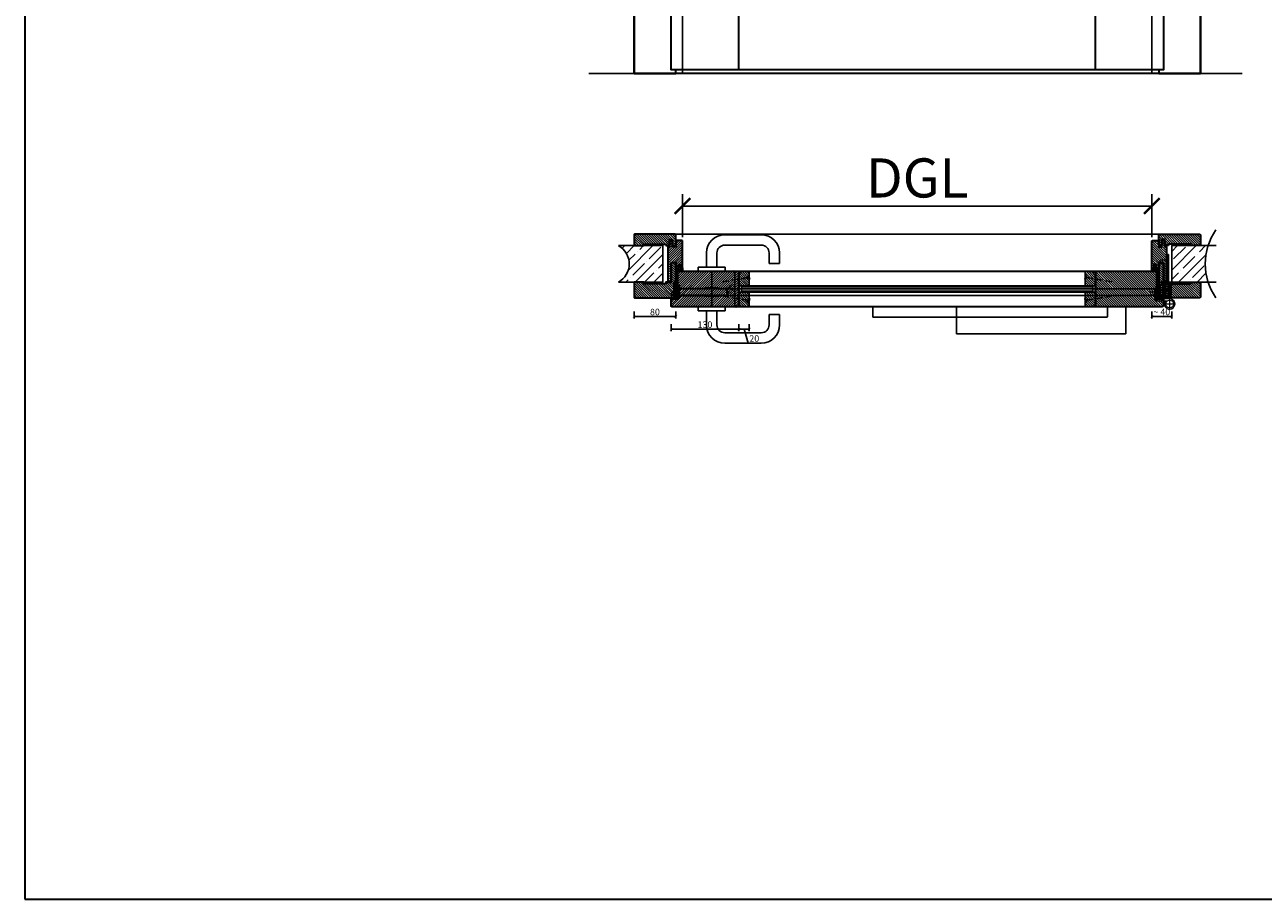
# Model space of a CAD drawing. Units: millimetres. Extents: x 1788 to 11788, y 765 to 5765.
# Drawn here: x 1788 to 4163, y 765 to 2442 of the extents above; entities that cross this region are included whole.
import ezdxf

# ---------------------------------------------------------------- set-up
doc = ezdxf.new("R2010")
doc.units = ezdxf.units.MM
doc.header["$PDMODE"] = 34
doc.header["$PDSIZE"] = 5
doc.linetypes.add('ACAD_ISO10W100', pattern=[18, 12, -3, 0, -3])
doc.linetypes.add('JIS_02_0.7', pattern=[1.35, 0.75, -0.6])
for name, color, linetype in [('Z_Bemaßung-Blau 0.10', 150, 'Continuous'), ('Z_Bemaßung-Blau 0.10 @ 30', 150, 'Continuous'), ('Z_Bemaßung-Blau 0.10 @ 5', 150, 'Continuous'), ('Z_Beschlag-Grau 0.10', 8, 'Continuous'), ('Z_Linie-Gelb 0.25', 2, 'Continuous'), ('Z_Linie-Rot 0.20', 1, 'Continuous'), ('Z_Schraffur-Grau 0.10', 8, 'Continuous'), ('Z_Strichlkurz-Cyan 0.25', 4, 'JIS_02_0.7'), ('Z_Unsichtbar-Weiß 0.05', 255, 'Continuous'), ('Z_Wand-Grün 0.5', 3, 'Continuous')]:
    doc.layers.add(name, color=color, linetype=linetype)
doc.layers.add('Z_Kontur-Magenta 0.35', color=6, linetype='Continuous', lineweight=35)
doc.styles.get("Standard").update_dxf_attribs({"font": 'ARIAL.TTF', "height": 2.5})
doc.dimstyles.new('Bem_Automatisch', dxfattribs={"dimtxt": 2.5, "dimasz": 1, "dimexe": 0.75, "dimexo": 0.75, "dimgap": 0.5, "dimtad": 1, "dimdec": 0, "dimtxsty": 'Standard', "dimblk": 'ARCHTICK', "dimcen": 0, "dimclrd": 256, "dimclre": 256, "dimclrt": 256, "dimadec": 0, "dimazin": 0, "dimtfac": 1, "dimtdec": 0, "dimtmove": 1, "dimatfit": 2, "dimfxl": 1, "dimtolj": 1, "dimtzin": 0, "dimlwd": -1, "dimlwe": -1, "dimarcsym": 0})
pattern_1 = [(45, (-370997.47, -117004.307), (-17.9605122, 17.9605122), []), (45, (-370979.51, -117004.307), (-17.9605122, 17.9605122), [31.75, -6.35, 0, -6.35])]

# ---------------------------------------------------------------- blocks, each defined once
blk = doc.blocks.new('_ArchTick')
at = {"color": 0, "linetype": 'ByBlock', "const_width": 0.15}
blk.add_lwpolyline([(-0.5, -0.5), (0.5, 0.5)], dxfattribs=at)
blk = doc.blocks.new('*D147')
at = {"layer": 'Defpoints', "color": 0, "transparency": 16777216}
for p in [(3949.4, 2094.2), (3049.4, 1978), (3949.4, 1978)]:
    blk.add_point(p, dxfattribs=at)
at = {"layer": 'Z_Bemaßung-Blau 0.10', "transparency": 16777216}
for p, q in [((3049.4, 2034.2), (3049.4, 2116.7)), ((3949.4, 2034.2), (3949.4, 2116.7)), ((3049.4, 2094.2), (3949.4, 2094.2))]:
    blk.add_line(p, q, dxfattribs=at)
at = {"layer": 'Z_Bemaßung-Blau 0.10', "transparency": 16777216, "xscale": 30, "yscale": 30, "zscale": 30, "rotation": 180}
blk.add_blockref('_ArchTick', (3049.4, 2094.2), dxfattribs=at)
at = {"layer": 'Z_Bemaßung-Blau 0.10', "transparency": 16777216, "xscale": 30, "yscale": 30, "zscale": 30}
blk.add_blockref('_ArchTick', (3949.4, 2094.2), dxfattribs=at)
at = {"layer": 'Z_Bemaßung-Blau 0.10', "transparency": 16777216, "insert": (3499.4, 2148), "char_height": 75, "attachment_point": 5}
blk.add_mtext('\\A1;DGL', dxfattribs=at)
blk = doc.blocks.new('Glutz_909901 GX ohne')
for p, q in [((0, 30), (-24, 30)), ((-24, 30), (-24, 6)), ((-21, 26), (-18, 26)), ((-21, 26), (-21, 6)), ((-18, 4), (-18, 29)), ((-14, 29), (-18, 29)), ((-14, 29), (-14, 0)), ((-10.5, 26.5), (-7.5, 26.5)), ((-10.5, 3.5), (-10.5, 26.5)), ((-7.5, 26.5), (-7.5, 3.5)), ((-7.5, 26), (-3, 26)), ((-3, 26), (-3, 3)), ((0, 30), (0, 0)), ((-25.1, 15), (0, 15)), ((-24, 6), (-18, 6)), ((-23, 6), (-23, 0)), ((-17, 3), (-23, 3)), ((-3, 3), (-23, 3)), ((-23, 0), (0, 0)), ((-21, 20), (-21, 10)), ((-21, 10), (-18, 10)), ((-19, 18), (-19.5, 17.5)), ((-19.5, 17.5), (-19.5, 12.5)), ((-19, 12), (-19.5, 12.5)), ((-19, 18), (-19, 12)), ((-10.5, 18), (-19, 18)), ((-19, 12), (-10.5, 12)), ((-18, 4), (-14, 4)), ((-17, 3), (-17, 0)), ((-9.5, 17.2), (-10.8, 15)), ((-10.8, 15), (-9.5, 12.8)), ((-7.5, 21), (-10.5, 18)), ((-10.5, 18), (-10.5, 12)), ((-10.5, 18), (-7.5, 18)), ((-10.5, 17.5), (-10.5, 18)), ((-10.5, 15.5), (-10.5, 17.5)), ((-10.5, 15), (-10.5, 15.5)), ((-10.5, 14.5), (-10.5, 15)), ((-10.5, 12.5), (-10.5, 14.5)), ((-10.5, 12), (-10.5, 12.5)), ((-10.5, 12), (-7.5, 9)), ((-10.5, 12), (-7.5, 12)), ((-7.5, 3.5), (-10.5, 3.5)), ((-9.5, 17.2), (-9.5, 12.8)), ((-9.5, 17.2), (-6.6, 17.2)), ((-9.5, 16.2), (-6.5, 16.2)), ((-9.5, 13.8), (-6.5, 13.8)), ((-9.5, 12.8), (-6.6, 12.8)), ((-7.5, 6), (-3, 6)), ((-7.2, 10), (-3, 10)), ((-7, 3), (-7, 0)), ((-3, 18), (0, 18)), ((-3, 12), (0, 12))]:
    blk.add_line(p, q)
blk.add_arc((-25, 15), 18.5, 341.0754, 18.9246)
blk = doc.blocks.new('*U46')
at = {"linetype": 'JIS_02_0.7', "lineweight": 0}
for p, q in [((2.7, 73), (18.7, 73)), ((-2.5, 5.2), (-19.6, 5.2)), ((-19, 11.2), (-2.5, 11.2)), ((32.3, -12), (9.7, -12)), ((21, -0.7), (21, -23.3))]:
    blk.add_line(p, q, dxfattribs=at)
at = {"lineweight": 0}
for p, q in [((15, 76), (19, 80)), ((15, 70), (19, 66)), ((10, 27.5), (13.5, 27.5)), ((10, 27.5), (10, -2)), ((13.5, 27.5), (13.5, -2)), ((-7.5, -1.5), (-7.5, 18.5)), ((-7.5, 18.5), (-4, 18.5)), ((-6.2, 14.2), (-4, 16.4)), ((-6.2, 8.2), (-6.2, 14.2)), ((-6.2, 8.2), (-4, 10.4)), ((-6.2, 2.2), (-6.2, 8.2)), ((-6.2, 8.2), (-4, 5.9)), ((-6.2, 2.2), (-4, -0.1)), ((-4, 18.5), (-4, -1.5)), ((21, -2), (-3.5, -2)), ((-3.5, -5.5), (17.3, -5.5)), ((10.3, -5.5), (11, -13)), ((15.3, -7.1), (13.4, -5.5))]:
    blk.add_line(p, q, dxfattribs=at)
blk.add_lwpolyline([(19, 83), (15, 83), (15, 30), (19, 30)], close=True)
blk.add_circle((21, -12), 7.5, dxfattribs=at)
for centre, radius, start, end in [((-3.5, -1.5), 4, 180, 270), ((-3.5, -1.5), 0.5, 180, 270), ((21, -12), 10, 139.4584, 90)]:
    blk.add_arc(centre, radius, start, end, dxfattribs=at)
at = {"xscale": -1}
blk.add_blockref('Glutz_909901 GX ohne', (0, 0), dxfattribs=at)
blk = doc.blocks.new('Drücker_GR')
at = {"layer": 'Z_Beschlag-Grau 0.10'}
for p, q in [((-25, 70), (-95, 70)), ((-25, 50), (-95, 50)), ((-130, 35), (-130, 15)), ((-110, 35), (-110, 15)), ((-10, 8), (-10, 35)), ((10, 8), (10, 35)), ((-130, 15), (-110, 15)), ((-26, 8), (-26, 0)), ((-26, 8), (26, 8)), ((-26, 0), (26, 0)), ((26, 8), (26, 0))]:
    blk.add_line(p, q, dxfattribs=at)
for centre, radius, start, end in [((-95, 35), 35, 90, 180), ((-95, 35), 15, 90, 180), ((-25, 35), 35, 0, 90), ((-25, 35), 15, 0, 90)]:
    blk.add_arc(centre, radius, start, end, dxfattribs=at)
blk = doc.blocks.new('*U145')
at = {"layer": 'Z_Beschlag-Grau 0.10', "linetype": 'JIS_02_0.7'}
blk.add_line((69, 51), (69, -17), dxfattribs=at)
at = {"layer": 'Z_Beschlag-Grau 0.10'}
for p, q in [((7, 24), (4, 24)), ((4, 24), (4, 0)), ((7, 0), (7, 24)), ((2.9, 20.7), (-8, 9.6)), ((-8, 9.6), (-8, 6)), ((-8, 9.6), (4, 9.6)), ((-8, 6), (4, 6)), ((4, 20.7), (2.9, 20.7)), ((4, 0), (7, 0)), ((7, 18), (98, 18)), ((7, 17), (98, 17)), ((7, 5), (98, 5)), ((7, 4), (98, 4)), ((57.1, 19), (80.9, 19)), ((57.1, 3), (80.9, 3)), ((98, 5), (98, 17)), ((99, 5), (99, 17))]:
    blk.add_line(p, q, dxfattribs=at)
for points in [[(-4, 0), (0, 0), (0, 30), (-4, 30)], [(-4, 0), (0, 0), (0, 6), (-4, 6)]]:
    blk.add_lwpolyline(points, close=True, dxfattribs=at)
blk.add_lwpolyline([(7, 11), (5.3, 10), (5.3, 12), (7, 11)], dxfattribs=at)
for centre, start, end in [((57.1, 18), 90, 180), ((57.1, 4), 180, 270), ((80.9, 18), 0, 90), ((80.9, 4), 270, 0), ((98, 17), 0, 90), ((98, 5), 270, 0)]:
    blk.add_arc(centre, 1, start, end, dxfattribs=at)
at = {"layer": 'Z_Beschlag-Grau 0.10', "xscale": -1}
blk.add_blockref('Drücker_GR', (69, 51), dxfattribs=at)
at = {"layer": 'Z_Beschlag-Grau 0.10', "rotation": 180}
blk.add_blockref('Drücker_GR', (69, -17), dxfattribs=at)
blk = doc.blocks.new('*U25')
at = {"layer": 'Z_Beschlag-Grau 0.10'}
for p, q in [((-11.3, 0), (-7.9, 0)), ((-7.9, 4.7), (-6.1, 5.6)), ((-7.9, 0), (-7.8, 0.6)), ((-7.8, 2.9), (-6.6, 3.3)), ((-7.8, 0.6), (-6.6, 0.8)), ((-6.6, 4.6), (-7.7, 4.2)), ((-6.6, 2.6), (-7.7, 2.4)), ((-6.6, 3.3), (-6.6, 4.6)), ((-6.6, 0.8), (-6.6, 2.6)), ((-5.6, 5.6), (-4.1, 4.7)), ((-4.3, 4.2), (-5.4, 4.6)), ((-5.4, 4.6), (-5.4, 3.3)), ((-5.4, 3.3), (-4.2, 2.9)), ((-4.3, 2.4), (-5.4, 2.6)), ((-5.4, 2.6), (-5.4, 0.8)), ((-5.4, 0.8), (-4.2, 0.6)), ((-4.2, 0.6), (-4.1, 0)), ((-4.1, 0), (0, 0)), ((0, 0), (0, 1.2)), ((0.5, 0), (0.5, 1.2)), ((0.5, 0), (0.5, -2.6)), ((-5.6, -3.4), (-11.8, -3.8)), ((-8, -4.2), (-6.9, -4.1)), ((-0.2, -4.1), (-7.9, -5)), ((-6.4, -1.4), (-7.7, -2.7)), ((-7.7, -2.7), (-3.7, -2.3)), ((-0.3, -1.1), (-6.4, -1.4)), ((-6.1, -4), (-6, -4)), ((-5.6, -3.4), (-4.2, -3)), ((-5.2, -3.9), (-5, -3.9)), ((-5, -3.9), (-4.2, -3)), ((-4.2, -3.8), (-3.5, -2.6)), ((-4.2, -3.8), (-1, -3.4)), ((-0.3, -2.7), (-0.3, -1.1))]:
    blk.add_line(p, q, dxfattribs=at)
blk.add_lwpolyline([(-11.6, -3.2, 0.036545), (-10.8, -1.1), (-7.3, -1.4), (-8.6, -2.7)], format="xyb", close=True, dxfattribs=at)
for centre, radius, start, end in [((-7.7, 4.5), 0.25, 115.0947, 286.4662), ((-7.8, 2.6), 0.25, 106.651, 279.484), ((-5.9, 5), 0.6, 64.4906, 115.0947), ((-4.2, 4.5), 0.25, 253.1191, 64.4906), ((-4.2, 2.6), 0.25, 260.1013, 72.9342), ((0.3, 1.1), 0.288, 32.3903, 151.8951), ((8.2, -8.3), 21.2, 156.8641, 180.8264), ((-12.8, -8.4), 0.311, 222.8647, 7.4695), ((20.3, -11.1), 32.8, 167.1634, 175.3288), ((-7.9, -4.6), 0.4, 96.7308, 276.7308), ((-6.9, -4.2), 0.1, 21.2083, 96.7308), ((-6.5, -4), 0.3, 201.2083, 352.2533), ((-6.1, -4.1), 0.1, 96.7308, 172.2533), ((-6, -4.1), 0.1, 21.2083, 96.7308), ((-5.6, -3.9), 0.3, 201.2083, 352.2533), ((-5.2, -4), 0.1, 96.7308, 172.2533), ((-3.7, -2.5), 0.2, 329.8955, 96.503), ((-1, -3.5), 0.1, 21.2083, 96.7308), ((-0.7, -3.4), 0.231, 186.1629, 64.6654), ((-0.5, -3.2), 0.1, 96.7308, 172.2533), ((-0.3, -3), 0.231, 210.8446, 81.8978), ((-0.2, -2.7), 0.1, 179.7926, 243.8481), ((-1.5, -2.6), 2, 312.7555, 359.7926)]:
    blk.add_arc(centre, radius, start, end, dxfattribs=at)
blk = doc.blocks.new('*U76')
at = {"layer": 'Z_Schraffur-Grau 0.10'}
h = blk.add_hatch(dxfattribs=at)
h.set_pattern_fill('ANSI35', color=256, scale=4, style=0)
h.set_pattern_definition(pattern_1)
h.paths.add_polyline_path([(-95, 2, -0.591734), (-95, -68), (-10, -68), (-10, 2)])
at = {"layer": 'Z_Unsichtbar-Weiß 0.05'}
blk.add_arc((-114.2, -33), 39.9, 298.7715, 61.2285, dxfattribs=at)
at = {"layer": 'Z_Wand-Grün 0.5'}
blk.add_lwpolyline([(-95, 2), (-10, 2), (-10, -68), (-95, -68)], dxfattribs=at)
blk = doc.blocks.new('*U77')
at = {"layer": 'Z_Schraffur-Grau 0.10'}
h = blk.add_hatch(dxfattribs=at)
h.set_pattern_fill('ANSI35', color=256, scale=4, style=0)
h.set_pattern_definition(pattern_1)
h.paths.add_polyline_path([(-10, 2), (-10, -68), (59.9, -68, -0.159729), (59.9, 2)])
at = {"layer": 'Z_Unsichtbar-Weiß 0.05'}
blk.add_arc((166.6, -33), 112.4, 144.6536, 215.3464, dxfattribs=at)
at = {"layer": 'Z_Wand-Grün 0.5'}
blk.add_lwpolyline([(75, 2), (-10, 2), (-10, -68), (75, -68)], dxfattribs=at)
blk = doc.blocks.new('*U43')
at = {"layer": 'Z_Beschlag-Grau 0.10', "linetype": 'ByBlock'}
for points in [[(-107, -20), (-557, -20), (-557, 0), (-107, 0)], [(-72, 0), (-397, 0), (-397, -52), (-72, -52)]]:
    blk.add_lwpolyline(points, close=True, dxfattribs=at)
blk = doc.blocks.new('*D153')
at = {"layer": 'Defpoints', "color": 0, "transparency": 16777216}
for p in [(2956.4, 1934), (3036.4, 1933.2), (3036.4, 1882.2)]:
    blk.add_point(p, dxfattribs=at)
at = {"layer": 'Z_Bemaßung-Blau 0.10', "transparency": 16777216}
for p, q in [((2956.4, 1892.2), (2956.4, 1878.5)), ((2956.4, 1882.2), (3036.4, 1882.2)), ((3036.4, 1892.2), (3036.4, 1878.5))]:
    blk.add_line(p, q, dxfattribs=at)
at = {"layer": 'Z_Bemaßung-Blau 0.10', "transparency": 16777216, "xscale": 5, "yscale": 5, "zscale": 5, "rotation": 180}
blk.add_blockref('_ArchTick', (2956.4, 1882.2), dxfattribs=at)
at = {"layer": 'Z_Bemaßung-Blau 0.10', "transparency": 16777216, "xscale": 5, "yscale": 5, "zscale": 5}
blk.add_blockref('_ArchTick', (3036.4, 1882.2), dxfattribs=at)
at = {"layer": 'Z_Bemaßung-Blau 0.10', "transparency": 16777216, "insert": (2996.4, 1891.1), "char_height": 12.5, "attachment_point": 5}
blk.add_mtext('\\A1;80', dxfattribs=at)
blk = doc.blocks.new('*D154')
at = {"layer": 'Defpoints', "color": 0, "transparency": 16777216}
for p in [(3062.9, 1969.2), (3028.9, 1901.2), (3149.8, 1901.2)]:
    blk.add_point(p, dxfattribs=at)
at = {"layer": 'Z_Bemaßung-Blau 0.10', "transparency": 16777216}
for p, q in [((3139.8, 1969.2), (3153.6, 1969.2)), ((3149.8, 1969.2), (3149.8, 1901.2)), ((3139.8, 1901.2), (3153.6, 1901.2))]:
    blk.add_line(p, q, dxfattribs=at)
at = {"layer": 'Z_Bemaßung-Blau 0.10', "transparency": 16777216, "xscale": 5, "yscale": 5, "zscale": 5}
for p, rotation in [((3149.8, 1969.2), 90), ((3149.8, 1901.2), 270)]:
    blk.add_blockref('_ArchTick', p, dxfattribs=dict(at, rotation=rotation))
at = {"layer": 'Z_Bemaßung-Blau 0.10', "transparency": 16777216, "insert": (3140.9, 1935.2), "char_height": 12.5, "attachment_point": 5, "rotation": 90}
blk.add_mtext('\\A1;68', dxfattribs=at)
blk = doc.blocks.new('*D152')
at = {"layer": 'Defpoints', "color": 0, "transparency": 16777216}
for p in [(3949.4, 1990), (3987.4, 1989.7), (3987.4, 1882.2)]:
    blk.add_point(p, dxfattribs=at)
at = {"layer": 'Z_Bemaßung-Blau 0.10', "transparency": 16777216}
for p, q in [((3949.4, 1892.2), (3949.4, 1878.5)), ((3949.4, 1882.2), (3987.4, 1882.2)), ((3987.4, 1892.2), (3987.4, 1878.5))]:
    blk.add_line(p, q, dxfattribs=at)
at = {"layer": 'Z_Bemaßung-Blau 0.10', "transparency": 16777216, "xscale": 5, "yscale": 5, "zscale": 5, "rotation": 180}
blk.add_blockref('_ArchTick', (3949.4, 1882.2), dxfattribs=at)
at = {"layer": 'Z_Bemaßung-Blau 0.10', "transparency": 16777216, "xscale": 5, "yscale": 5, "zscale": 5}
blk.add_blockref('_ArchTick', (3987.4, 1882.2), dxfattribs=at)
at = {"layer": 'Z_Bemaßung-Blau 0.10', "transparency": 16777216, "insert": (3968.4, 1891.1), "char_height": 12.5, "attachment_point": 5}
blk.add_mtext('\\A1;~ 40', dxfattribs=at)
blk = doc.blocks.new('*U157')
at = {"layer": 'Z_Beschlag-Grau 0.10', "linetype": 'ACAD_ISO10W100'}
for p, q in [((-3.9, 0.7), (-54.2, 9.6)), ((0.7, 3.9), (-3.9, 0.7)), ((-3.9, 0.7), (-0.7, -3.9))]:
    blk.add_line(p, q, dxfattribs=at)
at = {"layer": 'Z_Beschlag-Grau 0.10'}
blk.add_line((-0.7, -3.9), (0.7, 3.9), dxfattribs=at)
blk = doc.blocks.new('*D197')
at = {"layer": 'Defpoints', "color": 0, "transparency": 16777216}
for p in [(3027.4, 1909.5), (3157.4, 1905.2), (3157.4, 1858)]:
    blk.add_point(p, dxfattribs=at)
at = {"layer": 'Z_Bemaßung-Blau 0.10', "transparency": 16777216}
for p, q in [((3027.4, 1868), (3027.4, 1854.2)), ((3027.4, 1858), (3157.4, 1858)), ((3157.4, 1868), (3157.4, 1854.2))]:
    blk.add_line(p, q, dxfattribs=at)
at = {"layer": 'Z_Bemaßung-Blau 0.10', "transparency": 16777216, "xscale": 5, "yscale": 5, "zscale": 5, "rotation": 180}
blk.add_blockref('_ArchTick', (3027.4, 1858), dxfattribs=at)
at = {"layer": 'Z_Bemaßung-Blau 0.10', "transparency": 16777216, "xscale": 5, "yscale": 5, "zscale": 5}
blk.add_blockref('_ArchTick', (3157.4, 1858), dxfattribs=at)
at = {"layer": 'Z_Bemaßung-Blau 0.10', "transparency": 16777216, "insert": (3092.4, 1866.8), "char_height": 12.5, "attachment_point": 5}
blk.add_mtext('\\A1;130', dxfattribs=at)
blk = doc.blocks.new('*D198')
at = {"layer": 'Defpoints', "color": 0, "transparency": 16777216}
for p in [(3157.4, 1909.5), (3177.4, 1921.7), (3177.4, 1858)]:
    blk.add_point(p, dxfattribs=at)
at = {"layer": 'Z_Bemaßung-Blau 0.10', "transparency": 16777216}
for p, q in [((3157.4, 1868), (3157.4, 1854.2)), ((3157.4, 1858), (3177.4, 1858)), ((3167.4, 1858), (3175.4, 1831.3)), ((3177.4, 1868), (3177.4, 1854.2)), ((3175.4, 1831.3), (3198.4, 1831.3))]:
    blk.add_line(p, q, dxfattribs=at)
at = {"layer": 'Z_Bemaßung-Blau 0.10', "transparency": 16777216, "xscale": 5, "yscale": 5, "zscale": 5, "rotation": 180}
blk.add_blockref('_ArchTick', (3157.4, 1858), dxfattribs=at)
at = {"layer": 'Z_Bemaßung-Blau 0.10', "transparency": 16777216, "xscale": 5, "yscale": 5, "zscale": 5}
blk.add_blockref('_ArchTick', (3177.4, 1858), dxfattribs=at)
at = {"layer": 'Z_Bemaßung-Blau 0.10', "transparency": 16777216, "insert": (3186.9, 1840.2), "char_height": 12.5, "attachment_point": 5}
blk.add_mtext('\\A1;20', dxfattribs=at)

msp = doc.modelspace()

# ---------------------------------------------------------------- hatches: boundary and pattern name
at = {"layer": 'Z_Schraffur-Grau 0.10'}
h = msp.add_hatch(dxfattribs=at)
h.set_pattern_fill('ANSI31', color=256, angle=90)
h.paths.add_polyline_path([(3024.37, 2030.2), (3030.37, 2030.2), (3030.37, 2018.2), (3036.37, 2018.2), (3036.37, 2026.2), (3036.37, 2038.7, 0.4142136), (3034.87, 2040.2), (2957.87, 2040.2, 0.4142136), (2956.37, 2038.7), (2956.37, 2018.2), (2975.37, 2018.2), (2975.37, 2021.2), (3017.37, 2021.2), (3017.37, 2018.2), (3024.37, 2018.2), (3024.37, 2025.2)])
h = msp.add_hatch(dxfattribs=at)
h.set_pattern_fill('ANSI31', color=256, style=0)
h.paths.add_polyline_path([(3049.37, 2026.7, 0.4142136), (3047.87, 2028.2), (3036.37, 2028.2), (3036.37, 2016.2), (3030.37, 2016.2), (3030.37, 2027.2), (3029.37, 2028.2), (3025.37, 2028.2), (3024.37, 2027.2), (3024.37, 2016.2), (3021.37, 2016.2), (3021.37, 1948.2), (3027.37, 1948.2), (3027.37, 1986.2), (3036.37, 1986.2), (3036.37, 1974.2), (3041.37, 1974.2), (3041.37, 1982.2), (3045.37, 1982.2), (3045.37, 1974.2), (3049.37, 1974.2)])
h = msp.add_hatch(dxfattribs=at)
h.set_pattern_fill('ANSI31', color=256, angle=90)
h.paths.add_polyline_path([(3977.37, 2016.2), (3974.37, 2016.2), (3974.37, 2027.2), (3973.37, 2028.2), (3969.37, 2028.2), (3968.37, 2027.2), (3968.37, 2016.2), (3962.37, 2016.2), (3962.37, 2028.2), (3950.87, 2028.2, 0.4142136), (3949.37, 2026.7), (3949.37, 1974.2), (3953.37, 1974.2), (3953.37, 1982.2), (3957.37, 1982.2), (3957.37, 1974.2), (3962.37, 1974.2), (3962.37, 1986.2), (3971.37, 1986.2), (3971.37, 1948.2), (3977.37, 1948.2)])
h = msp.add_hatch(dxfattribs=at)
h.set_pattern_fill('ANSI31', color=256, angle=90)
h.paths.add_polyline_path([(4042.37, 1948.2), (4023.37, 1948.2), (4023.37, 1945.2), (3981.37, 1945.2), (3981.37, 1948.2), (3971.37, 1948.2), (3971.37, 1984.2), (3970.37, 1985.2), (3963.37, 1985.2), (3962.37, 1984.2), (3962.37, 1918.2), (4040.87, 1918.2, 0.4142136), (4042.37, 1919.7)])
h.paths.add_polyline_path([(4042.37, 2038.7, 0.4142136), (4040.87, 2040.2), (3963.87, 2040.2, 0.4142136), (3962.37, 2038.7), (3962.37, 2026.2), (3962.37, 2018.2), (3968.37, 2018.2), (3968.37, 2030.2), (3974.37, 2030.2), (3974.37, 2025.2), (3974.37, 2018.2), (3981.37, 2018.2), (3981.37, 2021.2), (4023.37, 2021.2), (4023.37, 2018.2), (4042.37, 2018.2)])
h = msp.add_hatch(dxfattribs=at)
h.set_pattern_fill('ANSI31', color=256, angle=90)
h.paths.add_polyline_path([(3032.37, 1948.2), (3036.37, 1948.2), (3036.37, 1984.2), (3035.37, 1985.2), (3028.37, 1985.2), (3027.37, 1984.2), (3027.37, 1948.2), (3017.37, 1948.2), (3017.37, 1945.2), (2975.37, 1945.2), (2975.37, 1948.2), (2956.37, 1948.2), (2956.37, 1919.7, 0.4142136), (2957.87, 1918.2), (3032.37, 1918.2), (3032.37, 1924.2), (3028.37, 1924.2), (3028.37, 1927.82), (3032.37, 1931.9)])
h = msp.add_hatch(dxfattribs=at)
h.set_pattern_fill('ANSI31', color=256, style=0)
h.paths.add_polyline_path([(3157.37, 1969.2), (3041.87, 1969.2, 0.4142136), (3040.37, 1967.7), (3040.37, 1916.2), (3027.37, 1916.2), (3027.37, 1902.7, 0.4142136), (3028.87, 1901.2), (3157.37, 1901.2)])
h.paths.add_polyline_path([(3153.9, 1922.42), (3153.9, 1948.09), (3128.14, 1948.09), (3128.14, 1922.42)], flags=24)
h = msp.add_hatch(dxfattribs=at)
h.set_pattern_fill('ANSI31', color=256, angle=90)
h.paths.add_polyline_path([(3177.37, 1966.2, 0.4142136), (3174.37, 1969.2), (3163.07, 1969.2, 0.2275896), (3161.51, 1968.45), (3159.15, 1965.57, -0.225991), (3158.37, 1965.2), (3157.37, 1965.2), (3157.37, 1941.2), (3177.37, 1941.2)])
h = msp.add_hatch(dxfattribs=at)
h.set_pattern_fill('ANSI31', color=256, angle=90)
h.paths.add_polyline_path([(3821.37, 1941.2), (3841.37, 1941.2), (3841.37, 1965.2), (3840.37, 1965.2, -0.2232903), (3839.6, 1965.56), (3837.2, 1968.49, 0.2216947), (3835.67, 1969.2), (3824.37, 1969.2, 0.4142136), (3821.37, 1966.2)])
h = msp.add_hatch(dxfattribs=at)
h.set_pattern_fill('ANSI31', color=256, angle=90)
h.paths.add_polyline_path([(3958.37, 1967.7, 0.4142136), (3956.87, 1969.2), (3841.37, 1969.2), (3841.37, 1901.2), (3969.87, 1901.2, 0.4142136), (3971.37, 1902.7), (3971.37, 1916.2), (3958.37, 1916.2)])
h = msp.add_hatch(dxfattribs=at)
h.set_pattern_fill('ANSI31', color=256, angle=90)
h.paths.add_polyline_path([(3177.37, 1929.2), (3157.37, 1929.2), (3157.37, 1905.2), (3158.37, 1905.2, -0.2232903), (3159.14, 1904.84), (3161.54, 1901.91, 0.2216947), (3163.07, 1901.2), (3174.37, 1901.2, 0.4142136), (3177.37, 1904.2)])
h = msp.add_hatch(dxfattribs=at)
h.set_pattern_fill('AR-CONC', color=256, scale=0.02)
h.set_pattern_definition([(50, (-1866.455, 1258.206), (3.6436934, -0.3187817), [0.381, -4.191]), (355, (-1866.455, 1258.206), (-0.7048684, 3.821137), [0.3048, -3.3528117]), (100.451445, (-1866.1514, 1258.1793), (2.938825, 3.502355), [0.3238002, -3.561805]), (46.1842, (-1866.455, 1259.222), (5.4215808, -0.8408466), [0.5715, -6.2865]), (96.63556, (-1866.003, 1259.152), (4.7480827, 4.9485225), [0.4857005, -5.342712]), (351.18415, (-1866.455, 1259.222), (4.7480827, 4.9485225), [0.4571993, -5.0291946]), (21, (-1865.947, 1258.968), (3.0322878, -2.045304), [0.381, -4.191]), (326, (-1865.947, 1258.968), (1.2360406, 3.6837593), [0.3048, -3.3528]), (71.451445, (-1865.6944, 1258.7974), (4.2683284, 1.6384554), [0.3238002, -3.5617988]), (37.5, (-1866.455, 1258.2059), (0.06177207, 1.69110078), [0, -3.31216, 0, -3.4036, 0, -3.3655]), (7.5, (-1866.455, 1258.2059), (1.33639325, 2.0036115), [0, -1.94056, 0, -3.23596, 0, -1.2827]), (327.5, (-1867.5879, 1258.2059), (2.7118119, -0.11457488), [0, -1.27, 0, -3.9624, 0, -5.2578]), (317.5, (-1868.096, 1258.2059), (2.9625836, 0.5085298), [0, -1.651, 0, -2.63144, 0, -3.7338])])
h.paths.add_polyline_path([(3162.37, 1939.2), (3162.37, 1931.2), (3836.37, 1931.2), (3836.37, 1939.2)])
h = msp.add_hatch(dxfattribs=at)
h.set_pattern_fill('ANSI37', color=256, scale=0.5, style=0)
h.set_pattern_definition([(45, (2635.3562, 1936.247), (-1.122532, 1.122532), []), (135, (2635.3562, 1936.247), (-1.122532, -1.122532), [])])
h.paths.add_polyline_path([(3167.37, 1939.2), (3177.37, 1939.2), (3177.37, 1941.2), (3167.37, 1941.2)])
h = msp.add_hatch(dxfattribs=at)
h.set_pattern_fill('ANSI37', color=256, scale=0.5, style=0)
h.set_pattern_definition([(45, (2635.3562, 1925.747), (-1.122532, 1.122532), []), (135, (2635.3562, 1925.747), (-1.122532, -1.122532), [])])
h.paths.add_polyline_path([(3167.37, 1929.2), (3177.37, 1929.2), (3177.37, 1931.2), (3167.37, 1931.2)])
h = msp.add_hatch(dxfattribs=at)
h.set_pattern_fill('ANSI37', color=256, scale=0.5, style=0)
h.set_pattern_definition([(45, (3109.3562, 1936.247), (-1.122532, 1.122532), []), (135, (3109.3562, 1936.247), (-1.122532, -1.122532), [])])
h.paths.add_polyline_path([(3821.37, 1939.2), (3831.37, 1939.2), (3831.37, 1941.2), (3821.37, 1941.2)])
h = msp.add_hatch(dxfattribs=at)
h.set_pattern_fill('ANSI37', color=256, scale=0.5, style=0)
h.set_pattern_definition([(45, (3109.3562, 1925.747), (-1.122532, 1.122532), []), (135, (3109.3562, 1925.747), (-1.122532, -1.122532), [])])
h.paths.add_polyline_path([(3821.37, 1929.2), (3831.37, 1929.2), (3831.37, 1931.2), (3821.37, 1931.2)])
h = msp.add_hatch(dxfattribs=at)
h.set_pattern_fill('ANSI31', color=256, angle=90)
h.paths.add_polyline_path([(3821.37, 1904.2, 0.4142136), (3824.37, 1901.2), (3835.67, 1901.2, 0.2275896), (3837.23, 1901.95), (3839.6, 1904.83, -0.225991), (3840.37, 1905.2), (3841.37, 1905.2), (3841.37, 1929.2), (3821.37, 1929.2)])

# ---------------------------------------------------------------- linework, layer by layer
at = {"layer": 'Z_Kontur-Magenta 0.35'}
msp.add_lwpolyline([(1788, 765.45), (11788, 765.45), (11788, 5765.45), (1788, 5765.45)], close=True, dxfattribs=at)
at = {"layer": 'Z_Kontur-Magenta 0.35', "flags": 128}
for points in [[(4042.37, 2348.2), (2956.37, 2348.2), (2956.37, 4441.2), (4042.37, 4441.2)], [(2956.37, 4441.2), (2956.37, 4441.2), (2956.37, 2348.2), (3036.37, 2348.2), (3036.37, 2355.2), (3027.37, 2355.2), (3027.37, 4370.2), (3027.37, 4370.2)], [(4042.37, 4441.2), (4042.37, 4441.2), (3971.37, 4370.2), (3971.37, 4370.2), (3971.37, 2355.2), (3962.37, 2355.2), (3962.37, 2348.2), (4042.37, 2348.2)], [(3027.37, 4370.2), (3971.37, 4370.2), (3971.37, 2355.2), (3027.37, 2355.2)]]:
    msp.add_lwpolyline(points, close=True, dxfattribs=at)
for points in [[(3157.37, 2355.2), (3157.37, 2485.2)], [(3841.37, 2355.2), (3841.37, 2485.2)], [(3027.37, 1986.2), (3036.37, 1986.2), (3036.37, 1918.2)], [(3971.37, 1986.2), (3962.37, 1986.2), (3962.37, 1918.2)]]:
    msp.add_lwpolyline(points, dxfattribs=at)
for points in [[(3017.37, 2018.2), (3024.37, 2018.2), (3024.37, 2025.2), (3024.37, 2030.2), (3030.37, 2030.2), (3030.37, 2018.2), (3036.37, 2018.2), (3036.37, 2026.2), (3036.37, 2038.7, 0.4142136), (3034.87, 2040.2), (2957.87, 2040.2, 0.4142136), (2956.37, 2038.7), (2956.37, 2018.2), (2975.37, 2018.2), (2975.37, 2021.2), (3017.37, 2021.2), (3017.37, 2018.2)], [(3036.37, 1974.2), (3041.37, 1974.2), (3041.37, 1982.2), (3045.37, 1982.2), (3045.37, 1974.2), (3049.37, 1974.2), (3049.37, 2026.7, 0.4142136), (3047.87, 2028.2), (3036.37, 2028.2), (3036.37, 2016.2), (3030.37, 2016.2), (3030.37, 2027.2), (3029.37, 2028.2), (3025.37, 2028.2), (3024.37, 2027.2), (3024.37, 2016.2), (3021.37, 2016.2), (3021.37, 1948.2), (3021.37, 1948.2), (3021.37, 1948.2), (3021.37, 1948.2), (3027.37, 1948.2), (3027.37, 1948.2), (3027.37, 1986.2)], [(3962.37, 1974.2), (3957.37, 1974.2), (3957.37, 1982.2), (3953.37, 1982.2), (3953.37, 1974.2), (3949.37, 1974.2), (3949.37, 2026.7, -0.4142136), (3950.87, 2028.2), (3962.37, 2028.2), (3962.37, 2016.2), (3968.37, 2016.2), (3968.37, 2027.2), (3969.37, 2028.2), (3973.37, 2028.2), (3974.37, 2027.2), (3974.37, 2016.2), (3977.37, 2016.2), (3977.37, 1948.2), (3977.37, 1948.2), (3977.37, 1948.2), (3977.37, 1948.2), (3971.37, 1948.2), (3971.37, 1948.2), (3971.37, 1986.2)], [(3981.37, 2018.2), (3974.37, 2018.2), (3974.37, 2025.2), (3974.37, 2030.2), (3968.37, 2030.2), (3968.37, 2018.2), (3962.37, 2018.2), (3962.37, 2026.2), (3962.37, 2038.7, -0.4142136), (3963.87, 2040.2), (4040.87, 2040.2, -0.4142136), (4042.37, 2038.7), (4042.37, 2018.2), (4023.37, 2018.2), (4023.37, 2021.2), (3981.37, 2021.2), (3981.37, 2018.2)]]:
    msp.add_lwpolyline(points, format="xyb", dxfattribs=at)
for points in [[(3035.37, 1985.2), (3028.37, 1985.2), (3027.37, 1984.2), (3027.37, 1948.2), (3027.37, 1948.2), (3017.37, 1948.2), (3017.37, 1945.2), (3017.37, 1945.2), (2975.37, 1945.2), (2975.37, 1948.2), (2975.37, 1948.2), (2975.37, 1948.2), (2956.37, 1948.2), (2956.37, 1919.7, 0.4142136), (2957.87, 1918.2), (3036.37, 1918.2), (3036.37, 1984.2)], [(3963.37, 1985.2), (3970.37, 1985.2), (3971.37, 1984.2), (3971.37, 1948.2), (3971.37, 1948.2), (3981.37, 1948.2), (3981.37, 1945.2), (3981.37, 1945.2), (4023.37, 1945.2), (4023.37, 1948.2), (4023.37, 1948.2), (4023.37, 1948.2), (4042.37, 1948.2), (4042.37, 1919.7, -0.4142136), (4040.87, 1918.2), (3962.37, 1918.2), (3962.37, 1984.2)]]:
    msp.add_lwpolyline(points, format="xyb", close=True, dxfattribs=at)
at = {"layer": 'Z_Kontur-Magenta 0.35'}
msp.add_lwpolyline([(3958.37, 1916.2), (3971.37, 1916.2), (3971.37, 1902.7, -0.4142136), (3969.87, 1901.2), (3028.87, 1901.2, -0.4142136), (3027.37, 1902.7), (3027.37, 1916.2), (3040.37, 1916.2), (3040.37, 1967.7, -0.4142136), (3041.87, 1969.2), (3956.87, 1969.2, -0.4142136), (3958.37, 1967.7)], format="xyb", close=True, dxfattribs=at)
for points in [[(3157.37, 1901.2), (3157.37, 1969.2)], [(3157.37, 1969.2), (3157.37, 1901.2)], [(3841.37, 1901.2), (3841.37, 1969.2)], [(3841.37, 1969.2), (3841.37, 1901.2)]]:
    msp.add_lwpolyline(points, dxfattribs=at)
at = {"layer": 'Z_Linie-Gelb 0.25'}
for points in [[(3163.07, 1969.2, 0.2216947), (3161.54, 1968.49), (3159.15, 1965.57, -0.225991), (3158.37, 1965.2), (3157.37, 1965.2), (3157.37, 1941.2), (3177.37, 1941.2), (3177.37, 1966.2, 0.4142136), (3174.37, 1969.2), (3163.07, 1969.2), (3163.83, 1969.2)], [(3835.67, 1969.2, -0.2216947), (3837.2, 1968.49), (3839.6, 1965.57, 0.225991), (3840.37, 1965.2), (3841.37, 1965.2), (3841.37, 1941.2), (3821.37, 1941.2), (3821.37, 1966.2, -0.4142136), (3824.37, 1969.2), (3835.67, 1969.2), (3834.91, 1969.2)], [(3163.07, 1901.2, -0.2216947), (3161.54, 1901.91), (3159.15, 1904.83, 0.225991), (3158.37, 1905.2), (3157.37, 1905.2), (3157.37, 1929.2), (3177.37, 1929.2), (3177.37, 1904.2, -0.4142136), (3174.37, 1901.2), (3163.07, 1901.2), (3163.83, 1901.2)], [(3835.67, 1901.2, 0.2216947), (3837.2, 1901.91), (3839.6, 1904.83, -0.225991), (3840.37, 1905.2), (3841.37, 1905.2), (3841.37, 1929.2), (3821.37, 1929.2), (3821.37, 1904.2, 0.4142136), (3824.37, 1901.2), (3835.67, 1901.2), (3834.91, 1901.2)]]:
    msp.add_lwpolyline(points, format="xyb", dxfattribs=at)
for points in [[(3162.37, 1931.2), (3836.37, 1931.2), (3836.37, 1939.2), (3162.37, 1939.2)], [(3177.37, 1939.2), (3167.37, 1939.2), (3167.37, 1941.2), (3177.37, 1941.2), (3177.37, 1939.2)], [(3177.37, 1929.2), (3167.37, 1929.2), (3167.37, 1931.2), (3177.37, 1931.2), (3177.37, 1929.2)], [(3821.37, 1939.2), (3831.37, 1939.2), (3831.37, 1941.2), (3821.37, 1941.2), (3821.37, 1939.2)], [(3821.37, 1929.2), (3831.37, 1929.2), (3831.37, 1931.2), (3821.37, 1931.2), (3821.37, 1929.2)]]:
    msp.add_lwpolyline(points, close=True, dxfattribs=at)
at = {"layer": 'Z_Linie-Rot 0.20'}
for points in [[(3177.37, 1941.2), (3821.37, 1941.2), (3821.37, 1939.2), (3177.37, 1939.2)], [(3177.37, 1931.2), (3821.37, 1931.2), (3821.37, 1929.2), (3177.37, 1929.2)]]:
    msp.add_lwpolyline(points, close=True, dxfattribs=at)
at = {"layer": 'Z_Strichlkurz-Cyan 0.25'}
msp.add_line((3034.87, 2040.2), (3963.87, 2040.2), dxfattribs=at)
for points in [[(3049.37, 4348.2), (3949.37, 4348.2), (3949.37, 2348.2), (3049.37, 2348.2)], [(3040.37, 1922.7), (3958.37, 1922.7), (3958.37, 1935.7), (3040.37, 1935.7)]]:
    msp.add_lwpolyline(points, close=True, dxfattribs=at)
at = {"layer": 'Z_Wand-Grün 0.5'}
msp.add_line((4122.37, 2348.2), (2869.37, 2348.2), dxfattribs=at)

# ---------------------------------------------------------------- block references
for name, p in [('*U77', (3997.37, 2016.2)), ('*U76', (3021.37, 2016.2)), ('*U25', (3049.37, 1974.2))]:
    msp.add_blockref(name, p)
at = {"xscale": -1}
msp.add_blockref('*U25', (3949.37, 1974.2), dxfattribs=at)
at = {"linetype": 'JIS_02_0.7'}
msp.add_blockref('*U43', (3971.37, 1901.2), dxfattribs=at)
at = {"layer": 'Z_Beschlag-Grau 0.10'}
for name, p in [('*U145', (3036.37, 1918.2)), ('*U46', (3962.37, 1918.2)), ('*U157', (3177.37, 1912.7))]:
    msp.add_blockref(name, p, dxfattribs=at)
at = {"layer": 'Z_Beschlag-Grau 0.10', "xscale": -1, "rotation": 180}
msp.add_blockref('*U157', (3177.37, 1957.7), dxfattribs=at)
at = {"layer": 'Z_Beschlag-Grau 0.10', "rotation": 180}
msp.add_blockref('*U157', (3821.37, 1957.7), dxfattribs=at)
at = {"layer": 'Z_Beschlag-Grau 0.10', "xscale": -1}
msp.add_blockref('*U157', (3821.37, 1912.7), dxfattribs=at)

# ---------------------------------------------------------------- dimensions: what is measured, and where the dimension line sits
at = {"layer": 'Z_Bemaßung-Blau 0.10 @ 30'}
dim = msp.add_linear_dim(base=(3949.37, 2094.2), p1=(3049.37, 1977.95), p2=(3949.37, 1977.95), text='DGL', dimstyle='Bem_Automatisch', override={"dimscale": 30, "dimpost": '<>', "dimtix": 0, "dimtofl": 1, "dimtmove": 1, "dimatfit": 2}, dxfattribs=at)
dim.commit()
dim.dimension.update_dxf_attribs({"geometry": '*D147', "text_midpoint": (3499.37, 2147.98)})
at = {"layer": 'Z_Bemaßung-Blau 0.10 @ 5'}
dim = msp.add_linear_dim(base=(3149.81, 1901.2), p1=(3062.87, 1969.2), p2=(3028.87, 1901.2), angle=90, dimstyle='Bem_Automatisch', override={"dimscale": 5, "dimtix": 0, "dimtofl": 1, "dimtmove": 1, "dimatfit": 2}, dxfattribs=at)
dim.commit()
dim.dimension.update_dxf_attribs({"geometry": '*D154', "text_midpoint": (3140.93, 1935.2)})
dim = msp.add_linear_dim(base=(3987.37, 1882.2), p1=(3949.37, 1989.95), p2=(3987.37, 1989.7), text='~ 40', dimstyle='Bem_Automatisch', override={"dimscale": 5, "dimtix": 0, "dimtofl": 1, "dimtmove": 1, "dimatfit": 2}, dxfattribs=at)
dim.commit()
dim.dimension.update_dxf_attribs({"geometry": '*D152', "text_midpoint": (3968.37, 1891.08)})
for base, p1, p2, picture, middle in [((3036.37, 1882.2), (2956.37, 1933.95), (3036.37, 1933.2), '*D153', (2996.37, 1891.08)), ((3157.37, 1857.95), (3027.37, 1909.45), (3157.37, 1905.2), '*D197', (3092.37, 1866.84)), ((3177.37, 1857.95), (3157.37, 1909.45), (3177.37, 1921.66), '*D198', (3177.87, 1840.19))]:
    dim = msp.add_linear_dim(base=base, p1=p1, p2=p2, dimstyle='Bem_Automatisch', override={"dimscale": 5, "dimtix": 0, "dimtofl": 1, "dimtmove": 1, "dimatfit": 2}, dxfattribs=at)
    dim.commit()
    dim.dimension.update_dxf_attribs({"geometry": picture, "text_midpoint": middle})

doc.saveas('drawing.dxf')
